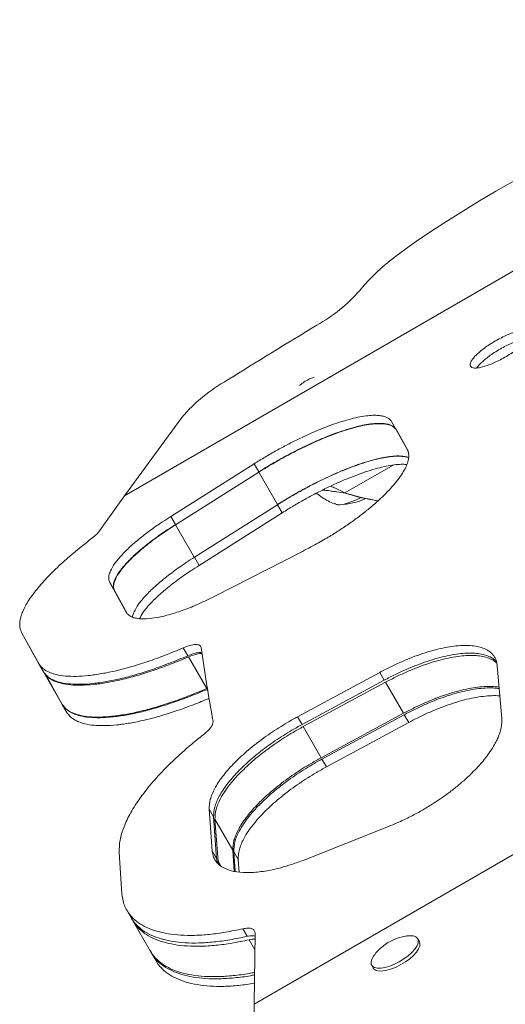
# Model space of a CAD drawing. Units: millimetres. Extents: x -16 to 555, y 0 to 606.
# Drawn here: x 268 to 274, y 302 to 315 of the extents above; entities that cross this region are included whole.
import ezdxf

# ---------------------------------------------------------------- set-up
doc = ezdxf.new("R2010")
doc.units = ezdxf.units.MM
doc.header["$LTSCALE"] = 20
doc.layers.add('CONTOUR', color=7, linetype='Continuous')

msp = doc.modelspace()

# ---------------------------------------------------------------- linework, layer by layer
at = {"layer": 'CONTOUR', "linetype": 'Continuous', "lineweight": 15}
for p, q in [((279.76141, 314.58751), (269.09812, 308.43106)), ((269.83785, 309.44391), (269.09812, 308.43106)), ((272.75783, 309.02463), (272.55424, 309.39257)), ((272.77274, 309.00255), (272.61775, 309.28256)), ((270.77328, 308.84372), (269.6971, 308.16354)), ((270.77328, 308.84372), (270.83365, 308.73915)), ((272.57569, 308.8284), (271.95003, 308.46875)), ((270.83545, 308.73604), (269.75942, 308.05558)), ((270.83545, 308.73604), (271.07692, 308.3178)), ((268.77431, 307.97602), (269.09812, 308.43106)), ((271.95505, 308.46388), (271.95003, 308.46875)), ((271.0781, 308.31576), (270.00205, 307.63534)), ((271.0781, 308.31576), (271.13846, 308.2112)), ((269.6971, 308.16354), (269.75743, 308.05904)), ((271.13846, 308.2112), (270.06238, 307.53085)), ((269.75942, 308.05558), (270.00074, 307.6376)), ((270.00205, 307.63534), (270.06238, 307.53085)), ((270.26775, 307.13191), (271.39945, 307.71174)), ((268.90622, 307.31061), (269.12468, 306.91578)), ((268.90622, 307.31061), (268.96629, 307.20656)), ((268.96629, 307.20656), (269.13042, 306.9099)), ((267.98885, 306.25762), (267.76845, 306.65595)), ((268.05385, 306.14503), (267.83189, 306.54607)), ((269.85718, 306.46389), (269.91635, 306.3614)), ((267.98885, 306.25762), (268.04858, 306.15415)), ((269.92494, 306.34652), (270.16158, 305.93665)), ((273.97861, 305.55082), (273.91984, 306.23354)), ((268.05385, 306.14503), (268.29277, 305.73121)), ((268.29622, 305.72523), (268.07438, 306.12606)), ((272.40032, 306.14723), (271.33671, 305.5734)), ((272.40032, 306.14723), (272.45833, 306.04675)), ((272.45833, 306.04675), (271.39475, 305.47287)), ((272.47419, 306.01929), (271.41044, 305.4457)), ((272.47419, 306.01929), (272.70615, 305.61751)), ((270.16721, 305.92689), (270.17569, 305.91221)), ((268.29622, 305.72523), (268.35594, 305.62179)), ((272.70615, 305.61751), (271.64251, 305.04374)), ((272.71656, 305.59948), (271.65281, 305.0259)), ((272.71656, 305.59948), (272.77454, 305.49906)), ((271.33671, 305.5734), (271.39475, 305.47287)), ((272.77454, 305.49906), (271.71081, 304.92544)), ((271.41044, 305.4457), (271.64251, 305.04374)), ((271.65281, 305.0259), (271.71081, 304.92544)), ((276.08438, 304.92256), (270.77578, 301.85764)), ((270.19274, 304.37886), (270.23033, 303.84077)), ((270.19274, 304.37886), (270.25044, 304.27893)), ((270.25044, 304.27893), (270.28766, 303.74147)), ((270.26838, 304.24784), (270.30801, 303.70622)), ((270.26838, 304.24784), (270.49906, 303.8483)), ((271.42978, 303.72428), (272.51417, 304.15418)), ((269.06424, 303.28265), (269.02837, 303.81777)), ((270.23033, 303.84077), (270.28766, 303.74147)), ((270.49906, 303.8483), (270.51824, 303.57726)), ((270.51084, 303.8279), (270.52939, 303.57494)), ((270.51084, 303.8279), (270.56849, 303.72804)), ((270.28766, 303.74147), (270.30009, 303.68139)), ((270.30801, 303.70622), (270.31648, 303.66588)), ((270.30801, 303.70622), (270.34325, 303.64518)), ((270.56849, 303.72804), (270.5804, 303.56431)), ((269.12332, 303.07877), (269.18057, 302.9796)), ((269.20145, 302.94344), (269.43034, 302.54699)), ((270.62775, 302.83167), (270.68428, 302.73376)), ((270.71005, 302.68912), (270.78431, 302.5605)), ((270.77578, 301.85764), (270.78689, 302.77334)), ((272.91269, 302.66672), (272.89127, 302.70381)), ((269.44558, 302.52404), (269.42954, 302.55378)), ((269.44406, 302.52323), (269.50126, 302.42416)), ((272.2957, 302.35997), (272.31712, 302.32287)), ((270.77578, 301.85764), (270.7727, 301.41295))]:
    msp.add_line(p, q, dxfattribs=at)
at = {"layer": 'CONTOUR', "linetype": 'Continuous', "lineweight": 15, "flags": 128}
for points in [[(277.37005, 313.81627), (277.22752, 313.79002), (277.07602, 313.75637), (276.91605, 313.71544), (276.74813, 313.66735), (276.5728, 313.61227), (276.39064, 313.55037), (276.20224, 313.48185), (276.00821, 313.40693), (275.80918, 313.32587), (275.6058, 313.23892), (275.39873, 313.14637), (275.18865, 313.04851), (274.97623, 312.94567), (274.76218, 312.83818), (274.54718, 312.72639), (274.33194, 312.61067), (274.11715, 312.49139), (273.90353, 312.36893), (273.69175, 312.2437), (273.48251, 312.11611), (273.27649, 311.98657), (273.07436, 311.8555), (272.87678, 311.72332)], [(272.87678, 311.72332), (272.75482, 311.63817), (272.63959, 311.55309), (272.53215, 311.46885), (272.43348, 311.38623), (272.34451, 311.30601), (272.26605, 311.22891), (272.19883, 311.15565), (272.14347, 311.0869)], [(272.16045, 308.40731), (272.10617, 308.38203), (272.04055, 308.35482), (271.98077, 308.334), (271.92867, 308.3202), (271.88583, 308.31383), (271.85354, 308.3151), (271.83279, 308.32395), (271.82737, 308.33041)], [(272.16045, 308.40731), (272.10617, 308.38203), (272.04055, 308.35482), (271.98077, 308.334), (271.92867, 308.3202), (271.88583, 308.31383), (271.85354, 308.3151), (271.8463, 308.31689)], [(272.75576, 302.73921), (272.79407, 302.74214), (272.83645, 302.73833), (272.86888, 302.72606), (272.89004, 302.70585), (272.89905, 302.67851), (272.89556, 302.64517), (272.8797, 302.60719), (272.85212, 302.56613), (272.81396, 302.52367), (272.76676, 302.48155), (272.71248, 302.44148), (272.65332, 302.40512), (272.59171, 302.37395), (272.53018, 302.34924), (272.47123, 302.33201)], [(272.91269, 302.66672), (272.92047, 302.64142), (272.91698, 302.60808), (272.90112, 302.5701), (272.87354, 302.52904), (272.83537, 302.48658), (272.78818, 302.44445), (272.73389, 302.40439), (272.67474, 302.36802), (272.61313, 302.33685), (272.55159, 302.31214), (272.49265, 302.29491)], [(272.47123, 302.33201), (272.4173, 302.32296), (272.37057, 302.32247), (272.33297, 302.33055), (272.30604, 302.34688), (272.29087, 302.37077), (272.2881, 302.40127), (272.29782, 302.43711), (272.31965, 302.47683), (272.33321, 302.49555)], [(272.49265, 302.29491), (272.43871, 302.28587), (272.39199, 302.28538), (272.35439, 302.29346), (272.32746, 302.30978), (272.31712, 302.32287)]]:
    msp.add_lwpolyline(points, dxfattribs=at)
at = {"layer": 'CONTOUR', "linetype": 'Continuous', "lineweight": 15}
for centre, radius, start, end in [((270.55107, 312.49265), 2.12412, 299.193019, 318.562408), ((358.01373, 168.55935), 166.30092, 121.312139, 121.7811047), ((271.54452, 307.95976), 2.26173, 119.607324, 138.989233), ((271.83505, 309.25397), 0.94154, 272.880175, 294.02027), ((272.91049, 311.55491), 3.23217, 252.713153, 260.616751), ((272.9155, 311.55004), 3.23216, 252.713148, 260.458296)]:
    msp.add_arc(centre, radius, start, end, dxfattribs=at)
for points, knots in [([(273.89719, 310.43277), (273.87169, 310.41759), (273.82171, 310.38782), (273.75284, 310.34008), (273.69226, 310.29214), (273.64179, 310.24522), (273.6021, 310.20119), (273.57675, 310.16258), (273.56694, 310.13066), (273.57243, 310.10614), (273.59095, 310.08904), (273.62362, 310.08136), (273.66994, 310.08369), (273.72814, 310.09564), (273.79424, 310.11549), (273.86627, 310.14359), (273.94207, 310.17935), (274.0192, 310.22142), (274.09419, 310.26717), (274.16304, 310.31492), (274.2234, 310.36327), (274.27367, 310.41059), (274.31314, 310.45503), (274.3383, 310.49396), (274.34798, 310.5261), (274.34245, 310.5507), (274.32397, 310.56773), (274.29143, 310.57518), (274.2453, 310.57253), (274.18729, 310.56017), (274.12139, 310.53993), (274.04958, 310.51144), (273.97381, 310.47566), (273.92307, 310.44726), (273.89719, 310.43277)], [0, 0, 0, 0, 0.03183054, 0.06240086, 0.09300654, 0.12493885, 0.1567559, 0.18737037, 0.21803493, 0.24999638, 0.28193481, 0.31259139, 0.34321377, 0.3750536, 0.40698586, 0.43759085, 0.46816234, 0.49999818, 0.53180339, 0.56236423, 0.59297997, 0.62494319, 0.65675533, 0.68736806, 0.71803445, 0.75000122, 0.78193906, 0.81259539, 0.84321821, 0.87505944, 0.90701776, 0.93762951, 0.96818979, 1, 1, 1, 1]), ([(274.31953, 310.46762), (274.31459, 310.46745), (274.29447, 310.46677), (274.24695, 310.45546), (274.18174, 310.43573), (274.10976, 310.40709), (274.03404, 310.37135), (273.9833, 310.34294), (273.95742, 310.32845)], [0, 0, 0, 0, 0.06188802, 0.25231808, 0.44350039, 0.62667784, 0.80958774, 1, 1, 1, 1]), ([(273.95742, 310.32845), (273.93192, 310.31326), (273.88193, 310.2835), (273.81311, 310.23579), (273.75232, 310.18778), (273.70265, 310.1412), (273.66911, 310.10572), (273.65845, 310.08864), (273.65584, 310.08445)], [0, 0, 0, 0, 0.190556241, 0.373547594, 0.556710204, 0.747759411, 0.938067145, 1, 1, 1, 1]), ([(271.55318, 309.96554), (271.54564, 309.96311), (271.51997, 309.95484), (271.47607, 309.93474), (271.42022, 309.90217), (271.38122, 309.87472), (271.3622, 309.8566), (271.3606, 309.85507)], [0, 0, 0, 0, 0.10649823, 0.36216427, 0.64726797, 0.97017318, 1, 1, 1, 1]), ([(272.55424, 309.39257), (272.54487, 309.40316), (272.52804, 309.42219), (272.49368, 309.44496), (272.45028, 309.4599), (272.39665, 309.46956), (272.32938, 309.47302), (272.24648, 309.46842), (272.14603, 309.4533), (272.03415, 309.4281), (271.91208, 309.39322), (271.78205, 309.34959), (271.64572, 309.29748), (271.50407, 309.2373), (271.35838, 309.16968), (271.21074, 309.09585), (271.06326, 309.01657), (270.91652, 308.93255), (270.82125, 308.87347), (270.77328, 308.84372)], [0, 0, 0, 0, 0.05568266, 0.10004696, 0.15035869, 0.2001271, 0.25085437, 0.31321919, 0.3750963, 0.43720922, 0.50027335, 0.56318297, 0.62531817, 0.68740876, 0.75018607, 0.8127863, 0.87479968, 0.93696104, 1, 1, 1, 1]), ([(272.6143, 309.28854), (272.60494, 309.29912), (272.58813, 309.31812), (272.5538, 309.34084), (272.51042, 309.35573), (272.45682, 309.36534), (272.38957, 309.36876), (272.3067, 309.36411), (272.20627, 309.34894), (272.09442, 309.32369), (271.97237, 309.28877), (271.84236, 309.2451), (271.70605, 309.19297), (271.56442, 309.13276), (271.41874, 309.06512), (271.2711, 308.99129), (271.12364, 308.912), (270.97689, 308.82798), (270.88162, 308.7689), (270.83365, 308.73915)], [0, 0, 0, 0, 0.055637593, 0.099966928, 0.150241444, 0.199976223, 0.250673299, 0.313007821, 0.374863685, 0.436964954, 0.50002724, 0.562944672, 0.6250969, 0.687212921, 0.75002299, 0.812661112, 0.874715411, 0.936919055, 1, 1, 1, 1]), ([(272.61775, 309.28256), (272.60835, 309.29323), (272.59144, 309.31239), (272.55699, 309.33536), (272.51352, 309.3505), (272.45982, 309.36037), (272.39247, 309.36405), (272.30951, 309.35969), (272.20899, 309.34481), (272.09707, 309.31983), (271.97493, 309.28515), (271.84482, 309.24169), (271.7084, 309.18973), (271.56666, 309.12965), (271.42088, 309.06209), (271.27314, 308.9883), (271.12557, 308.909), (270.97873, 308.82494), (270.88343, 308.76582), (270.83545, 308.73604)], [0, 0, 0, 0, 0.05582294, 0.10028805, 0.15071201, 0.2005817, 0.25141016, 0.31387434, 0.37581724, 0.43795977, 0.50101599, 0.56391236, 0.62599895, 0.68800909, 0.75067878, 0.81316745, 0.87505661, 0.93708843, 1, 1, 1, 1]), ([(272.77358, 308.92543), (272.76675, 308.92806), (272.74557, 308.93623), (272.70013, 308.9433), (272.63334, 308.94711), (272.55034, 308.94244), (272.44997, 308.92739), (272.33813, 308.90222), (272.21608, 308.86738), (272.08605, 308.82378), (271.94971, 308.77169), (271.80803, 308.71152), (271.66229, 308.64389), (271.51459, 308.57005), (271.36705, 308.49073), (271.22023, 308.40667), (271.12491, 308.34756), (271.07692, 308.3178)], [0, 0, 0, 0, 0.02707028, 0.08401396, 0.14207108, 0.21344992, 0.28427344, 0.35536958, 0.4275569, 0.49960565, 0.57076969, 0.64188498, 0.7137892, 0.78550992, 0.85655821, 0.92777618, 1, 1, 1, 1]), ([(272.77358, 308.92266), (272.76746, 308.92504), (272.74696, 308.93298), (272.70234, 308.93999), (272.63562, 308.94403), (272.55264, 308.93959), (272.45232, 308.92479), (272.34054, 308.89986), (272.21852, 308.86524), (272.08845, 308.82183), (271.95199, 308.76987), (271.8102, 308.70978), (271.6643, 308.64219), (271.5164, 308.56834), (271.36863, 308.48894), (271.22159, 308.40478), (271.12615, 308.34557), (271.0781, 308.31576)], [0, 0, 0, 0, 0.024327855, 0.081478669, 0.139775061, 0.211425594, 0.282488253, 0.353789727, 0.426148523, 0.498434229, 0.569797536, 0.641081479, 0.713131882, 0.785029703, 0.856238566, 0.927612578, 1, 1, 1, 1]), ([(271.39945, 307.71174), (271.43605, 307.73057), (271.50572, 307.76641), (271.6048, 307.82007), (271.71604, 307.88355), (271.84104, 307.96021), (271.98053, 308.05246), (272.11288, 308.14705), (272.23665, 308.24294), (272.35036, 308.33911), (272.45305, 308.43456), (272.54369, 308.52782), (272.62036, 308.61729), (272.68241, 308.70222), (272.72921, 308.7813), (272.76082, 308.85383), (272.7761, 308.91858), (272.77663, 308.97668), (272.76415, 309.00851), (272.75783, 309.02463)], [0, 0, 0, 0, 0.04598326, 0.08755933, 0.12489704, 0.18749237, 0.24981466, 0.31260171, 0.37466888, 0.4367989, 0.49977214, 0.56257411, 0.62468311, 0.68686504, 0.74988316, 0.8114028, 0.87311729, 0.93575171, 1, 1, 1, 1]), ([(272.75073, 308.83552), (272.73395, 308.8368), (272.69212, 308.83998), (272.61268, 308.83515), (272.5126, 308.82047), (272.40079, 308.79545), (272.27881, 308.76081), (272.14876, 308.71735), (272.01232, 308.66536), (271.87054, 308.60525), (271.72465, 308.53765), (271.57676, 308.46378), (271.42899, 308.38438), (271.28196, 308.30022), (271.18652, 308.24101), (271.13846, 308.2112)], [0, 0, 0, 0, 0.05281073, 0.1316469, 0.20984741, 0.28832299, 0.36797496, 0.44755881, 0.52613903, 0.60464267, 0.68399944, 0.76319489, 0.84163581, 0.92026031, 1, 1, 1, 1]), ([(271.95003, 308.46875), (271.90208, 308.49198), (271.83859, 308.52273), (271.77886, 308.54873), (271.76425, 308.55509)], [0, 0, 0, 0, 0.7553093, 1, 1, 1, 1]), ([(271.5818, 308.46535), (271.58305, 308.46414), (271.60577, 308.44216), (271.65591, 308.40729), (271.73064, 308.36294), (271.79605, 308.33299), (271.83685, 308.3208), (271.85071, 308.31666)], [0, 0, 0, 0, 0.01691458, 0.30620606, 0.58720455, 0.85986695, 1, 1, 1, 1]), ([(271.95505, 308.46388), (271.91668, 308.47068), (271.8544, 308.48173), (271.7704, 308.49233), (271.70781, 308.50201), (271.67218, 308.50263), (271.65689, 308.50289)], [0, 0, 0, 0, 0.36434966, 0.5915568, 0.82476853, 1, 1, 1, 1]), ([(269.6971, 308.16354), (269.66168, 308.14077), (269.59646, 308.09885), (269.50361, 308.03621), (269.41904, 307.97521), (269.30934, 307.89182), (269.18434, 307.78711), (269.06152, 307.66697), (268.96912, 307.55571), (268.91713, 307.46784), (268.89475, 307.40217), (268.89139, 307.35227), (268.90104, 307.32517), (268.90622, 307.31061)], [0, 0, 0, 0, 0.06953827, 0.12803972, 0.1878582, 0.25023276, 0.37486479, 0.49981095, 0.62461571, 0.74945222, 0.83300044, 0.91029663, 1, 1, 1, 1]), ([(269.75743, 308.05904), (269.72201, 308.03627), (269.65679, 307.99436), (269.56394, 307.93173), (269.47936, 307.87075), (269.36965, 307.78738), (269.24464, 307.68271), (269.12178, 307.56263), (269.02934, 307.45143), (268.9773, 307.36362), (268.95489, 307.29801), (268.9515, 307.24816), (268.96112, 307.2211), (268.96629, 307.20656)], [0, 0, 0, 0, 0.06959144, 0.12813483, 0.18799105, 0.25039901, 0.37507616, 0.50003481, 0.62481928, 0.74960636, 0.83310897, 0.91035659, 1, 1, 1, 1]), ([(269.75942, 308.05558), (269.72399, 308.03279), (269.65875, 307.99083), (269.56587, 307.9281), (269.48129, 307.86702), (269.3716, 307.78348), (269.24666, 307.67856), (269.12402, 307.55819), (269.03185, 307.44668), (268.98009, 307.3586), (268.95791, 307.29272), (268.9547, 307.24261), (268.96443, 307.21536), (268.96966, 307.20073)], [0, 0, 0, 0, 0.06937094, 0.12774937, 0.18745451, 0.24972851, 0.37421835, 0.49913598, 0.62399559, 0.74898464, 0.83267231, 0.91011033, 1, 1, 1, 1]), ([(267.76845, 306.65595), (267.76271, 306.66956), (267.75208, 306.69478), (267.74249, 306.73405), (267.74103, 306.77567), (267.74566, 306.82068), (267.76296, 306.89472), (267.80952, 307.00396), (267.90943, 307.1574), (268.04821, 307.32459), (268.19471, 307.4733), (268.32875, 307.59638), (268.43277, 307.6869), (268.54938, 307.78246), (268.63128, 307.84649), (268.67668, 307.88199)], [0, 0, 0, 0, 0.05626275, 0.10419764, 0.15040264, 0.20056144, 0.25017422, 0.37526305, 0.50017066, 0.6252136, 0.75007793, 0.81220256, 0.87506674, 0.93074412, 1, 1, 1, 1]), ([(268.67668, 307.88199), (268.69795, 307.8991), (268.74052, 307.93334), (268.76304, 307.96179), (268.77431, 307.97602)], [0, 0, 0, 0, 0.49983399, 1, 1, 1, 1]), ([(270.00205, 307.63534), (269.96657, 307.61252), (269.90123, 307.5705), (269.80822, 307.50768), (269.72354, 307.44652), (269.61378, 307.36292), (269.48879, 307.25796), (269.36634, 307.13769), (269.2738, 307.02605), (269.22376, 306.93889), (269.20285, 306.88482), (269.20215, 306.86461), (269.20202, 306.86078)], [0, 0, 0, 0, 0.08154108, 0.15018189, 0.22035386, 0.29352286, 0.43969373, 0.58630157, 0.73267499, 0.87913121, 0.97714782, 1, 1, 1, 1]), ([(270.06238, 307.53085), (270.0269, 307.50803), (269.96155, 307.46601), (269.86855, 307.40321), (269.78385, 307.34207), (269.67411, 307.2585), (269.54894, 307.15352), (269.42712, 307.03357), (269.33779, 306.92777), (269.30661, 306.86965), (269.29256, 306.84347)], [0, 0, 0, 0, 0.09568181, 0.17622229, 0.25855217, 0.34439004, 0.51583953, 0.68775607, 0.85935239, 1, 1, 1, 1]), ([(269.12468, 306.91578), (269.13321, 306.90618), (269.1484, 306.8891), (269.17889, 306.86795), (269.21739, 306.8536), (269.2804, 306.84011), (269.37802, 306.83668), (269.52183, 306.85492), (269.68579, 306.89349), (269.86691, 306.95298), (270.06267, 307.03198), (270.19839, 307.09811), (270.26775, 307.13191)], [0, 0, 0, 0, 0.07029764, 0.12514073, 0.18783419, 0.25034131, 0.37538948, 0.50041712, 0.62435389, 0.74640489, 0.8704008, 1, 1, 1, 1]), ([(270.08762, 306.47061), (270.08302, 306.48141), (270.07383, 306.50295), (270.02084, 306.50974), (269.94809, 306.49911), (269.88747, 306.47562), (269.85718, 306.46389)], [0, 0, 0, 0, 0.25077683, 0.50035015, 0.75039382, 1, 1, 1, 1]), ([(273.91984, 306.23354), (273.91738, 306.24996), (273.91305, 306.27879), (273.90084, 306.31898), (273.88173, 306.35345), (273.85604, 306.38616), (273.82409, 306.41486), (273.77999, 306.44337), (273.71991, 306.46889), (273.64024, 306.48789), (273.54889, 306.49673), (273.44663, 306.49538), (273.33519, 306.48424), (273.21567, 306.46315), (273.08908, 306.43218), (272.95745, 306.39209), (272.82204, 306.34348), (272.68407, 306.28644), (272.54275, 306.22135), (272.4482, 306.17215), (272.40032, 306.14723)], [0, 0, 0, 0, 0.04721395, 0.08291265, 0.12443967, 0.16689575, 0.20857069, 0.25017936, 0.31294149, 0.37539617, 0.43761907, 0.50029984, 0.56322995, 0.62539937, 0.68751188, 0.7502732, 0.8116156, 0.87323033, 0.93580592, 1, 1, 1, 1]), ([(269.85718, 306.46389), (269.77842, 306.43138), (269.62292, 306.36721), (269.39916, 306.28655), (269.18741, 306.21946), (268.98813, 306.16677), (268.80136, 306.1282), (268.62843, 306.10381), (268.47111, 306.09341), (268.33221, 306.09774), (268.22321, 306.11487), (268.13928, 306.14087), (268.0773, 306.17059), (268.02713, 306.20984), (268.00238, 306.24072), (267.98885, 306.25762)], [0, 0, 0, 0, 0.08610427, 0.16999087, 0.25245584, 0.33433666, 0.41648868, 0.49975891, 0.58318524, 0.66626616, 0.74984231, 0.81198776, 0.87492967, 0.93160118, 1, 1, 1, 1]), ([(269.91635, 306.3614), (269.8376, 306.32888), (269.68214, 306.26469), (269.45841, 306.18397), (269.24669, 306.11681), (269.04745, 306.06406), (268.86072, 306.02541), (268.68784, 306.00093), (268.53057, 305.99044), (268.39172, 305.99468), (268.28277, 306.01172), (268.19888, 306.03763), (268.13695, 306.06727), (268.08682, 306.10645), (268.0621, 306.13728), (268.04858, 306.15415)], [0, 0, 0, 0, 0.08616508, 0.17010144, 0.25260434, 0.33451077, 0.41667596, 0.49994716, 0.5833629, 0.66642261, 0.74996825, 0.81208621, 0.8749971, 0.93163857, 1, 1, 1, 1]), ([(270.09846, 306.40087), (270.09167, 306.40241), (270.06934, 306.4075), (270.00626, 306.39592), (269.94631, 306.3729), (269.91635, 306.3614)], [0, 0, 0, 0, 0.17943159, 0.58997368, 1, 1, 1, 1]), ([(270.10067, 306.38666), (270.09587, 306.3877), (270.07529, 306.39217), (270.01485, 306.38081), (269.95488, 306.35794), (269.92494, 306.34652)], [0, 0, 0, 0, 0.13210749, 0.56675943, 1, 1, 1, 1]), ([(273.90909, 306.28887), (273.9, 306.2976), (273.88075, 306.31607), (273.83754, 306.34335), (273.77768, 306.36893), (273.698, 306.38782), (273.6067, 306.3966), (273.50447, 306.39518), (273.39306, 306.38399), (273.27357, 306.36283), (273.14701, 306.33182), (273.0154, 306.29169), (272.88002, 306.24305), (272.74206, 306.18598), (272.60075, 306.12088), (272.50621, 306.07167), (272.45833, 306.04675)], [0, 0, 0, 0, 0.04494487, 0.09511917, 0.17080612, 0.24612952, 0.32118244, 0.39679813, 0.47272587, 0.5477476, 0.6227125, 0.69847169, 0.77252792, 0.84692134, 0.92248137, 1, 1, 1, 1]), ([(273.91342, 306.26972), (273.90874, 306.27414), (273.89372, 306.28832), (273.85544, 306.31203), (273.79563, 306.33822), (273.71565, 306.35756), (273.62417, 306.36683), (273.52174, 306.36586), (273.41013, 306.35509), (273.29044, 306.33431), (273.16369, 306.30363), (273.0319, 306.26377), (272.89634, 306.21534), (272.75821, 306.15842), (272.61674, 306.0934), (272.5221, 306.0442), (272.47419, 306.01929)], [0, 0, 0, 0, 0.02328671, 0.07474969, 0.15236473, 0.22958156, 0.30647711, 0.38389791, 0.46161521, 0.53834731, 0.61496347, 0.69233687, 0.7679532, 0.84387094, 0.92094684, 1, 1, 1, 1]), ([(269.92494, 306.34652), (269.84611, 306.31408), (269.69044, 306.25001), (269.46646, 306.16962), (269.25448, 306.10282), (269.05495, 306.05049), (268.86793, 306.01231), (268.69477, 305.98836), (268.53723, 305.97843), (268.39812, 305.98325), (268.28893, 306.00083), (268.20482, 306.02724), (268.14268, 306.0573), (268.09232, 306.0969), (268.06745, 306.12801), (268.05385, 306.14503)], [0, 0, 0, 0, 0.08590007, 0.16962274, 0.25196764, 0.33377483, 0.41590087, 0.49919248, 0.58264315, 0.66578849, 0.74946374, 0.81169011, 0.87472702, 0.93148476, 1, 1, 1, 1]), ([(270.16158, 305.93665), (270.08279, 305.90416), (269.92724, 305.84), (269.70338, 305.75937), (269.49155, 305.69233), (269.29218, 305.63971), (269.10534, 305.60121), (268.93237, 305.57692), (268.77503, 305.56662), (268.63613, 305.57106), (268.52714, 305.58827), (268.44321, 305.61434), (268.38124, 305.6441), (268.33106, 305.6834), (268.3063, 305.71431), (268.29277, 305.73121)], [0, 0, 0, 0, 0.0861441, 0.17006637, 0.25256333, 0.3344731, 0.41665174, 0.49994703, 0.58335506, 0.66641527, 0.74996817, 0.81208438, 0.87499703, 0.93163451, 1, 1, 1, 1]), ([(270.16721, 305.92689), (270.08832, 305.89442), (269.93254, 305.83031), (269.7084, 305.74986), (269.49627, 305.68303), (269.29662, 305.63069), (269.10951, 305.59253), (268.93636, 305.56862), (268.77892, 305.55874), (268.63997, 305.5636), (268.53092, 305.58119), (268.44693, 305.60759), (268.3849, 305.63762), (268.33463, 305.67717), (268.3098, 305.70824), (268.29622, 305.72523)], [0, 0, 0, 0, 0.08602361, 0.16985601, 0.25229811, 0.3341916, 0.41639504, 0.49975742, 0.58315457, 0.66623758, 0.74984154, 0.81198051, 0.8749292, 0.93158555, 1, 1, 1, 1]), ([(273.94374, 305.95592), (273.91449, 305.95957), (273.8555, 305.96693), (273.75286, 305.96512), (273.64156, 305.95426), (273.52195, 305.93322), (273.39533, 305.90236), (273.26363, 305.86233), (273.12815, 305.81377), (272.99008, 305.75675), (272.84867, 305.69165), (272.75406, 305.64243), (272.70615, 305.61751)], [0, 0, 0, 0, 0.09871733, 0.19910348, 0.29993396, 0.39954909, 0.49907691, 0.59964841, 0.69798853, 0.79676582, 0.8970847, 1, 1, 1, 1]), ([(273.94537, 305.93705), (273.91945, 305.94035), (273.86375, 305.94744), (273.76478, 305.94587), (273.65345, 305.9354), (273.5337, 305.91464), (273.40694, 305.88403), (273.27506, 305.84421), (273.13935, 305.79577), (273.00101, 305.7388), (272.85933, 305.6737), (272.76455, 305.62443), (272.71656, 305.59948)], [0, 0, 0, 0, 0.08837374, 0.18993958, 0.29202534, 0.39282994, 0.49349628, 0.59517194, 0.69466211, 0.79455277, 0.89597247, 1, 1, 1, 1]), ([(273.95354, 305.84209), (273.94366, 305.84322), (273.90368, 305.84783), (273.82228, 305.84546), (273.71137, 305.83529), (273.59154, 305.81438), (273.46484, 305.78375), (273.33298, 305.74387), (273.19729, 305.69541), (273.05896, 305.63841), (272.9173, 305.57329), (272.82252, 305.52402), (272.77454, 305.49906)], [0, 0, 0, 0, 0.03526344, 0.14268522, 0.25067297, 0.35732238, 0.46384252, 0.57144681, 0.67675232, 0.7824939, 0.88986345, 1, 1, 1, 1]), ([(270.19293, 305.81096), (270.12528, 305.78314), (269.98078, 305.72373), (269.76765, 305.64737), (269.55552, 305.58041), (269.35593, 305.52801), (269.16885, 305.48976), (268.99575, 305.46577), (268.83836, 305.4558), (268.69947, 305.46056), (268.59046, 305.47806), (268.50653, 305.50438), (268.44453, 305.53433), (268.39431, 305.57381), (268.36951, 305.60482), (268.35594, 305.62179)], [0, 0, 0, 0, 0.07477336, 0.15969408, 0.24319518, 0.32612829, 0.40936248, 0.4937575, 0.57817597, 0.66226566, 0.74687329, 0.8097534, 0.87344968, 0.93077677, 1, 1, 1, 1]), ([(270.13268, 305.35436), (270.15049, 305.36955), (270.185, 305.39896), (270.22132, 305.44149), (270.2415, 305.48012), (270.24299, 305.50103), (270.24379, 305.5123)], [0, 0, 0, 0, 0.25805476, 0.49994777, 0.73052456, 1, 1, 1, 1]), ([(271.33671, 305.5734), (271.29302, 305.54888), (271.2117, 305.50325), (271.0942, 305.43227), (270.98448, 305.3599), (270.84063, 305.25808), (270.67226, 305.12401), (270.49911, 304.96018), (270.35918, 304.79819), (270.25977, 304.64452), (270.19878, 304.50102), (270.19477, 304.41987), (270.19274, 304.37886)], [0, 0, 0, 0, 0.06859092, 0.12764892, 0.18779112, 0.25018436, 0.37494228, 0.49988267, 0.62475875, 0.74990447, 0.87361308, 1, 1, 1, 1]), ([(271.39475, 305.47287), (271.35106, 305.44835), (271.26975, 305.40271), (271.15224, 305.33175), (271.04251, 305.25938), (270.89866, 305.15759), (270.73028, 305.02357), (270.55708, 304.85981), (270.4171, 304.69792), (270.31763, 304.54436), (270.25655, 304.40097), (270.25249, 304.31989), (270.25044, 304.27893)], [0, 0, 0, 0, 0.06863334, 0.12772759, 0.18790487, 0.25033122, 0.37514027, 0.50010402, 0.62497082, 0.75007329, 0.87370957, 1, 1, 1, 1]), ([(272.51417, 304.15418), (272.55038, 304.16928), (272.61667, 304.19691), (272.71291, 304.24002), (272.82035, 304.29324), (272.94472, 304.36045), (273.0834, 304.44384), (273.21667, 304.53241), (273.34252, 304.62519), (273.46063, 304.72191), (273.56969, 304.82129), (273.6684, 304.92161), (273.75461, 305.0212), (273.82784, 305.11949), (273.8809, 305.20473), (273.91839, 305.2771), (273.94387, 305.33701), (273.96558, 305.4026), (273.97934, 305.47517), (273.97886, 305.5246), (273.97861, 305.55082)], [0, 0, 0, 0, 0.04721286, 0.08644035, 0.12512782, 0.18747446, 0.25044589, 0.31265249, 0.37444649, 0.43658711, 0.49982105, 0.56258683, 0.62469383, 0.6868761, 0.74986501, 0.79149329, 0.83311959, 0.87495458, 0.93366416, 1, 1, 1, 1]), ([(269.02837, 303.81777), (269.0298, 303.87041), (269.03263, 303.97439), (269.08495, 304.14836), (269.17296, 304.33244), (269.29913, 304.52728), (269.46017, 304.73009), (269.62221, 304.90331), (269.76671, 305.04255), (269.8772, 305.14308), (269.99981, 305.24727), (270.08514, 305.31604), (270.13268, 305.35436)], [0, 0, 0, 0, 0.12791592, 0.25264392, 0.37605659, 0.5000861, 0.62517049, 0.75003798, 0.81225217, 0.87504459, 0.93036975, 1, 1, 1, 1]), ([(271.41044, 305.4457), (271.36673, 305.42117), (271.28537, 305.37553), (271.16782, 305.3045), (271.05808, 305.23203), (270.91424, 305.13003), (270.74594, 304.99568), (270.59209, 304.84951), (270.4795, 304.72319), (270.39951, 304.61713), (270.32792, 304.49891), (270.27394, 304.37062), (270.27025, 304.28907), (270.26838, 304.24784)], [0, 0, 0, 0, 0.06844463, 0.12738413, 0.18740852, 0.2496898, 0.37426392, 0.49911769, 0.58258991, 0.66561855, 0.74944284, 0.87333731, 1, 1, 1, 1]), ([(271.64251, 305.04374), (271.5988, 305.01921), (271.51745, 304.97356), (271.3999, 304.90255), (271.29014, 304.83012), (271.14627, 304.72824), (270.97791, 304.59407), (270.80484, 304.43011), (270.66504, 304.268), (270.5658, 304.11423), (270.50497, 303.97061), (270.50104, 303.88936), (270.49906, 303.8483)], [0, 0, 0, 0, 0.06862844, 0.12772515, 0.18790214, 0.25032853, 0.37513197, 0.50010323, 0.62495736, 0.75007259, 0.87370029, 1, 1, 1, 1]), ([(271.65281, 305.0259), (271.60905, 305.00135), (271.52759, 304.95565), (271.4099, 304.88452), (271.30004, 304.81195), (271.15609, 304.70984), (270.98775, 304.57537), (270.83394, 304.42913), (270.72145, 304.3028), (270.64159, 304.19678), (270.57017, 304.07868), (270.51635, 303.95054), (270.51269, 303.86908), (270.51084, 303.8279)], [0, 0, 0, 0, 0.06855867, 0.12761425, 0.1877434, 0.25012449, 0.37483663, 0.49978182, 0.58321457, 0.66619096, 0.74994863, 0.87360125, 1, 1, 1, 1]), ([(271.71081, 304.92544), (271.66705, 304.90088), (271.58559, 304.85518), (271.46791, 304.78406), (271.35804, 304.7115), (271.21409, 304.60942), (271.04573, 304.475), (270.89187, 304.32882), (270.77934, 304.20255), (270.69944, 304.09661), (270.62796, 303.97859), (270.57409, 303.85056), (270.57037, 303.76918), (270.56849, 303.72804)], [0, 0, 0, 0, 0.06860155, 0.1276938, 0.18785839, 0.25027292, 0.37503657, 0.50000513, 0.58343524, 0.66639379, 0.75011855, 0.87369831, 1, 1, 1, 1]), ([(270.23033, 303.84077), (270.23387, 303.82027), (270.24043, 303.78223), (270.25991, 303.73107), (270.29039, 303.68813), (270.34419, 303.63694), (270.43706, 303.58831), (270.58465, 303.55761), (270.76344, 303.5553), (270.9457, 303.57934), (271.11414, 303.61784), (271.2681, 303.66398), (271.37358, 303.70332), (271.42978, 303.72428)], [0, 0, 0, 0, 0.0689268, 0.12789239, 0.1880371, 0.25048006, 0.37535438, 0.50023352, 0.62513691, 0.74998555, 0.8333217, 0.91118457, 1, 1, 1, 1]), ([(270.62775, 302.83167), (270.55271, 302.81591), (270.40415, 302.78472), (270.19555, 302.75681), (270.00144, 302.74365), (269.82263, 302.74638), (269.65906, 302.76461), (269.51226, 302.79786), (269.3836, 302.84527), (269.27555, 302.90693), (269.19592, 302.97565), (269.13944, 303.04773), (269.10164, 303.11668), (269.07669, 303.19546), (269.06865, 303.25178), (269.06424, 303.28265)], [0, 0, 0, 0, 0.08514988, 0.16856966, 0.25099273, 0.3331792, 0.41589567, 0.49989425, 0.58331821, 0.66641594, 0.74993272, 0.81204204, 0.87497994, 0.93145532, 1, 1, 1, 1]), ([(270.71005, 302.68912), (270.63489, 302.67354), (270.48604, 302.64268), (270.27706, 302.61539), (270.08255, 302.60288), (269.90332, 302.60632), (269.73932, 302.6253), (269.5921, 302.65933), (269.46304, 302.70756), (269.35448, 302.76996), (269.2748, 302.83958), (269.21754, 302.91116), (269.19372, 302.95937), (269.18193, 302.98326)], [0, 0, 0, 0, 0.09734346, 0.19275755, 0.28708178, 0.38118483, 0.47594145, 0.57220859, 0.66781542, 0.76307552, 0.8588344, 0.93004938, 1, 1, 1, 1]), ([(270.68428, 302.73376), (270.60926, 302.71797), (270.46075, 302.68671), (270.25221, 302.6587), (270.05816, 302.64543), (269.87941, 302.64804), (269.71592, 302.66615), (269.56918, 302.69925), (269.44066, 302.74657), (269.33244, 302.80795), (269.25374, 302.877), (269.20498, 302.93555), (269.18744, 302.96994), (269.1821, 302.98041)], [0, 0, 0, 0, 0.10151789, 0.20095952, 0.29919908, 0.39714291, 0.49570553, 0.59578451, 0.69516947, 0.79415829, 0.89364113, 0.96762222, 1, 1, 1, 1]), ([(270.78689, 302.77334), (270.78528, 302.78647), (270.78216, 302.8119), (270.75009, 302.83456), (270.6979, 302.84208), (270.65198, 302.83527), (270.62775, 302.83167)], [0, 0, 0, 0, 0.25095421, 0.48624782, 0.72888308, 1, 1, 1, 1]), ([(270.78645, 302.73658), (270.77618, 302.73869), (270.74823, 302.74442), (270.70906, 302.73789), (270.68428, 302.73376)], [0, 0, 0, 0, 0.36733321, 1, 1, 1, 1]), ([(270.78595, 302.69547), (270.78401, 302.69579), (270.76372, 302.69914), (270.73554, 302.69388), (270.71005, 302.68912)], [0, 0, 0, 0, 0.09566638, 1, 1, 1, 1]), ([(272.75317, 302.73802), (272.74569, 302.73724), (272.71453, 302.73402), (272.66071, 302.7205), (272.59164, 302.697), (272.52165, 302.66286), (272.45382, 302.61849), (272.39229, 302.56393), (272.35306, 302.52332), (272.33649, 302.49937), (272.33513, 302.49739)], [0, 0, 0, 0, 0.04553061, 0.18978372, 0.33487439, 0.48728971, 0.66005802, 0.82356896, 0.98542486, 1, 1, 1, 1]), ([(270.78075, 302.26716), (270.75803, 302.26255), (270.66211, 302.24308), (270.50387, 302.2237), (270.3092, 302.21013), (270.13035, 302.21324), (269.96661, 302.23167), (269.81968, 302.26516), (269.69097, 302.31286), (269.58257, 302.37462), (269.50371, 302.44401), (269.45482, 302.5028), (269.43722, 302.5373), (269.43186, 302.54779)], [0, 0, 0, 0, 0.03320687, 0.14019477, 0.24590032, 0.35129885, 0.45737413, 0.56509141, 0.67202941, 0.7785474, 0.885601, 0.96520806, 1, 1, 1, 1]), ([(270.78036, 302.2348), (270.76333, 302.2314), (270.67302, 302.21337), (270.52008, 302.19533), (270.32495, 302.18215), (270.14576, 302.18586), (269.98165, 302.2049), (269.83441, 302.23904), (269.70544, 302.28739), (269.59673, 302.34973), (269.51787, 302.41981), (269.471, 302.47542), (269.45501, 302.50627), (269.45149, 302.51306)], [0, 0, 0, 0, 0.02536005, 0.13450345, 0.24238563, 0.35000167, 0.45835404, 0.56842505, 0.6776175, 0.78640712, 0.8957609, 0.97706873, 1, 1, 1, 1]), ([(270.77904, 302.12606), (270.71104, 302.11603), (270.57351, 302.09575), (270.38187, 302.08442), (270.20241, 302.08752), (270.03846, 302.10656), (269.89128, 302.14053), (269.76238, 302.18874), (269.65382, 302.25098), (269.57479, 302.3208), (269.5258, 302.37985), (269.50813, 302.41446), (269.50278, 302.42496)], [0, 0, 0, 0, 0.10732846, 0.21706053, 0.32650649, 0.4366869, 0.5486022, 0.65961371, 0.77020732, 0.8813687, 0.96401854, 1, 1, 1, 1])]:
    msp.add_open_spline(points, degree=3, knots=knots, dxfattribs=at)
msp.add_open_spline([(270.24379, 305.5123), (270.21527, 305.67633), (270.15824, 306.0044), (270.11116, 306.31521), (270.08762, 306.47061)], degree=3, dxfattribs=at)

doc.saveas('drawing.dxf')
